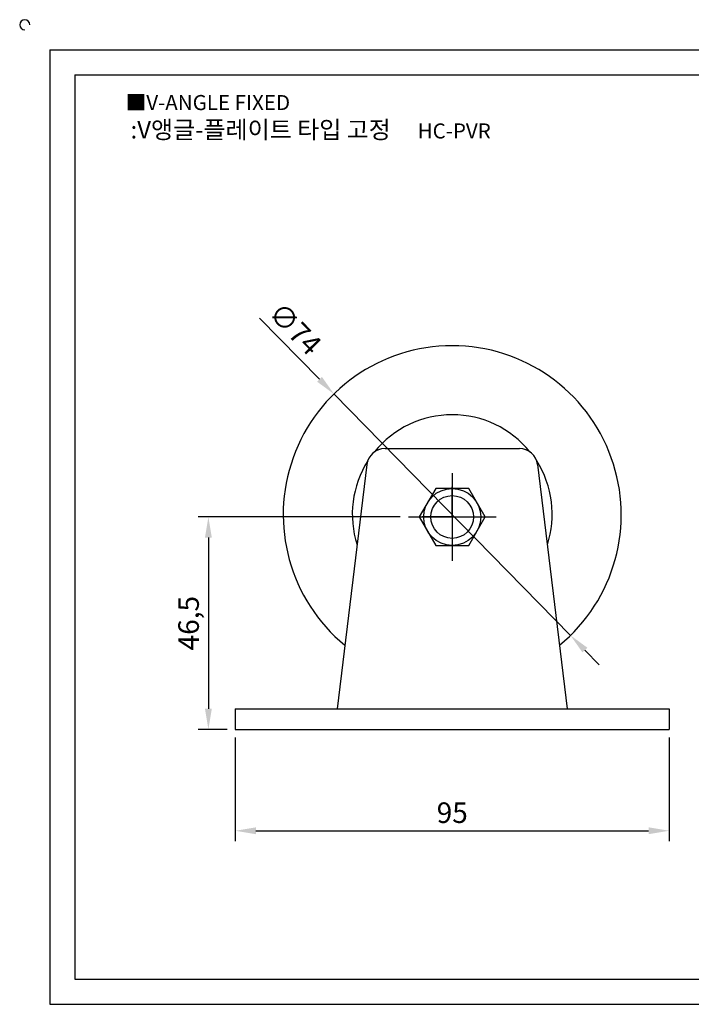
# Model space of a CAD drawing. Units: millimetres. Extents: x 1546 to 1934, y 497 to 719.
# Drawn here: x 1546 to 1693, y 504 to 719 of the extents above; entities that cross this region are included whole.
import ezdxf

# ---------------------------------------------------------------- set-up
doc = ezdxf.new("R2010")
doc.units = ezdxf.units.MM
doc.linetypes.add('CENTER', pattern=[50.8, 31.75, -6.35, 6.35, -6.35])
doc.styles.get("Standard").update_dxf_attribs({"font": 'txt.shx', "bigfont": 'whgtxt.shx'})
doc.dimstyles.new('ISO-25', dxfattribs={"dimtxt": 2.5, "dimasz": 2.5, "dimexe": 1.25, "dimexo": 0.625, "dimtad": 1, "dimtxsty": 'Standard', "dimcen": 2.5, "dimclrd": 3, "dimclre": 3, "dimadec": 0, "dimazin": 0, "dimtfac": 1, "dimtmove": 0, "dimatfit": 3, "dimfxl": 0, "dimarcsym": 0})

# ---------------------------------------------------------------- blocks, each defined once
blk = doc.blocks.new('*D2')
at = {"color": 3, "lineweight": -2}
for p, q in [((1593.59, 562.09), (1593.59, 539.43)), ((1688.59, 562.09), (1688.59, 539.43)), ((1598.09, 541.68), (1684.09, 541.68))]:
    blk.add_line(p, q, dxfattribs=at)
at = {"color": 3}
for points in [[(1598.09, 542.43), (1598.09, 540.93), (1593.59, 541.68)], [(1684.09, 542.43), (1684.09, 540.93), (1688.59, 541.68)]]:
    blk.add_solid(points, dxfattribs=at)
at = {"layer": 'Defpoints', "color": 0}
for p in [(1593.59, 563.89), (1688.59, 563.89), (1688.59, 541.68)]:
    blk.add_point(p, dxfattribs=at)
at = {"color": 0, "insert": (1641.09, 545.05), "char_height": 4.5, "attachment_point": 5}
blk.add_mtext('95', dxfattribs=at)
blk = doc.blocks.new('*D3')
at = {"color": 3, "lineweight": -2}
for p, q in [((1629.69, 610.39), (1585.45, 610.39)), ((1587.7, 605.89), (1587.7, 568.39)), ((1591.79, 563.89), (1585.45, 563.89))]:
    blk.add_line(p, q, dxfattribs=at)
at = {"color": 3}
for points in [[(1586.95, 605.89), (1588.45, 605.89), (1587.7, 610.39)], [(1586.95, 568.39), (1588.45, 568.39), (1587.7, 563.89)]]:
    blk.add_solid(points, dxfattribs=at)
at = {"layer": 'Defpoints', "color": 0}
for p in [(1631.49, 610.39), (1587.7, 563.89), (1593.59, 563.89)]:
    blk.add_point(p, dxfattribs=at)
at = {"color": 0, "insert": (1583.95, 587.14), "char_height": 4.5, "attachment_point": 5, "rotation": 90}
blk.add_mtext('46,5', dxfattribs=at)
blk = doc.blocks.new('*D4')
at = {"color": 3, "lineweight": -2}
for p, q in [((1598.92, 653.92), (1612.04, 640.53)), ((1666.98, 584.46), (1615.19, 637.32)), ((1670.13, 581.25), (1673.28, 578.04))]:
    blk.add_line(p, q, dxfattribs=at)
at = {"color": 3}
for points in [[(1612.57, 641.06), (1611.5, 640.01), (1615.19, 637.32)], [(1670.67, 581.77), (1669.6, 580.73), (1666.98, 584.46)]]:
    blk.add_solid(points, dxfattribs=at)
at = {"layer": 'Defpoints', "color": 0}
for p in [(1615.19, 637.32), (1666.98, 584.46)]:
    blk.add_point(p, dxfattribs=at)
at = {"color": 0, "insert": (1606.31, 651.2), "char_height": 4.5, "attachment_point": 5, "rotation": 314.42}
blk.add_mtext('∅74', dxfattribs=at)

msp = doc.modelspace()

# ---------------------------------------------------------------- linework, layer by layer
for p, q in [((1552.989, 712.68), (1552.989, 503.68)), ((1552.989, 712.68), (1926.989, 712.68)), ((1558.489, 707.18), (1558.489, 509.18)), ((1558.489, 707.18), (1921.489, 707.18)), ((1626.377, 625.39), (1655.793, 625.39)), ((1622.407, 621.875), (1615.885, 568.39)), ((1659.764, 621.875), (1666.285, 568.39)), ((1641.085, 610.39), (1641.085, 616.99)), ((1641.085, 610.39), (1634.485, 610.39)), ((1593.585, 568.39), (1593.585, 563.89)), ((1593.585, 568.39), (1688.585, 568.39)), ((1688.585, 568.39), (1688.585, 563.89)), ((1593.585, 563.89), (1688.585, 563.89)), ((1558.489, 509.18), (1921.489, 509.18)), ((1552.989, 503.68), (1926.989, 503.68))]:
    msp.add_line(p, q)
at = {"color": 1, "linetype": 'CENTER'}
for p, q in [((1641.085, 619.99), (1641.085, 600.79)), ((1631.485, 610.39), (1650.685, 610.39))]:
    msp.add_line(p, q, dxfattribs=at)
msp.add_lwpolyline([(1637.477, 616.64), (1633.869, 610.39), (1637.477, 604.14), (1644.694, 604.14), (1648.302, 610.39), (1644.694, 616.64)], close=True)
for radius in [6.25, 4.677]:
    msp.add_circle((1641.085, 610.39), radius)
for centre, radius, start, end in [((1547.489, 718.18), 1.1, 0, 270), ((1641.085, 610.89), 37, 309.43474, 230.56526), ((1641.085, 610.89), 21.88, 39.04835, 140.95165), ((1626.377, 621.39), 4, 90, 173.04825), ((1655.793, 621.39), 4, 6.95175, 90), ((1641.085, 610.99), 21.88, 147.69676, 197.86867), ((1641.085, 610.99), 21.88, 342.13133, 32.30324)]:
    msp.add_arc(centre, radius, start, end)

# ---------------------------------------------------------------- texts
at = {"insert": (1569.606, 702.789), "char_height": 3.3, "attachment_point": 1}
msp.add_mtext_dynamic_manual_height_columns('{\\fGulim|b0|i0|c129|p50;■V-ANGLE FIXED}', width=91.28112, gutter_width=12.5, heights=[0], dxfattribs=at)
at = {"insert": (1610.092, 695.192), "char_height": 3.85, "width": 90.14161, "attachment_point": 5}
msp.add_mtext('{\\fMalgun Gothic|b0|i0|c129|p50;\\C230;:V앵글-플레이트 타입 고정  \\Ftxt,whgtxt|c129;   \\f휴먼고딕|b0|i0|c129|p2;\\H0.85714x;\\C1;HC-PVR}', dxfattribs=at)

# ---------------------------------------------------------------- dimensions: what is measured, and where the dimension line sits
dim = msp.add_diameter_dim_2p(p1=(1666.982, 584.464), p2=(1615.189, 637.317), dimstyle='ISO-25', override={"dimscale": 1.8, "dimexo": 1})
dim.commit()
dim.dimension.update_dxf_attribs({"geometry": '*D4', "text_midpoint": (1606.313, 651.196)})
dim = msp.add_linear_dim(base=(1587.705, 563.89), p1=(1631.485, 610.39), p2=(1593.585, 563.89), angle=90, dimstyle='ISO-25', override={"dimscale": 1.8, "dimexo": 1})
dim.commit()
dim.dimension.update_dxf_attribs({"geometry": '*D3', "text_midpoint": (1583.955, 587.14)})
dim = msp.add_linear_dim(base=(1688.585, 541.676), p1=(1593.585, 563.89), p2=(1688.585, 563.89), dimstyle='ISO-25', override={"dimscale": 1.8, "dimexo": 1})
dim.commit()
dim.dimension.update_dxf_attribs({"geometry": '*D2', "text_midpoint": (1641.085, 545.051)})

doc.saveas('drawing.dxf')
